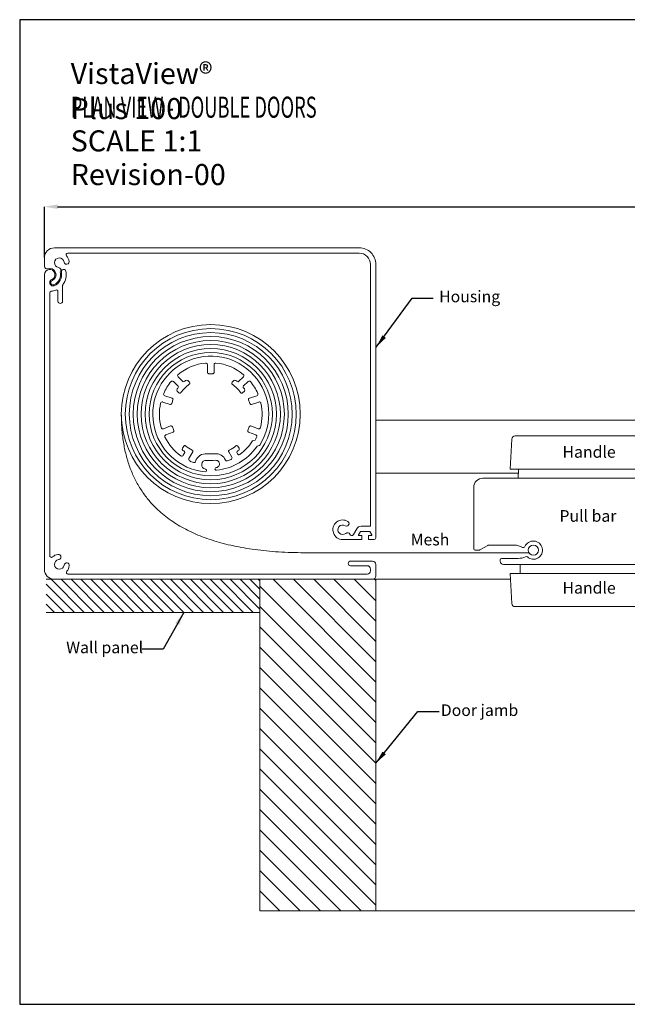
# Model space of a CAD drawing. Units: metres. Extents: x -5 to 2115, y -611 to -5.
# Drawn here: x 420 to 603, y -604 to -307 of the extents above; entities that cross this region are included whole.
import ezdxf

# ---------------------------------------------------------------- set-up
doc = ezdxf.new("R2010")
doc.units = ezdxf.units.M
doc.header["$PDSIZE"] = -1
for name, color, linetype, lineweight in [('A3_SHEET', 6, 'Continuous', 30), ('DIMENSIONS', 5, 'Continuous', 5), ('GENERAL', 7, 'Continuous', 15)]:
    doc.layers.add(name, color=color, linetype=linetype, lineweight=lineweight)
doc.layers.add('SPECIFY', color=1, linetype='Continuous')
doc.styles.add('SLDTEXTSTYLE0', font='tahoma.ttf', dxfattribs={"width": 0.75})
doc.dimstyles.new('SLDDIMSTYLE1', dxfattribs={"dimtxt": 3.5, "dimasz": 4, "dimexe": 0, "dimexo": 0.0625, "dimgap": 0.875, "dimtad": 0, "dimdec": 0, "dimrnd": 1e-09, "dimzin": 12, "dimdsep": 46, "dimtxsty": 'SLDTEXTSTYLE0', "dimsah": 1, "dimcen": 0.09, "dimadec": 0, "dimazin": 3, "dimtfac": 1, "dimtdec": 4, "dimtofl": 0, "dimtmove": 0, "dimatfit": 3, "dimfxl": 1, "dimfrac": 2, "dimtolj": 1, "dimtzin": 12, "dimarcsym": 0})

# ---------------------------------------------------------------- blocks, each defined once
blk = doc.blocks.new('Drawbar DBL-A')
at = {"layer": 'GENERAL', "linetype": 'Continuous', "lineweight": 15}
for p, q in [((516.4, 133.46), (515.45, 115.35)), ((600.5, 135.35), (518.39, 135.35)), ((603.45, 115.35), (602.5, 133.46)), ((603.45, 115.35), (515.45, 115.35)), ((499.05, 109.85), (611.45, 109.85)), ((493.45, 67.25), (493.45, 104.25)), ((620.05, 72.35), (620.05, 95.35)), ((622.55, 95.85), (620.55, 95.85)), ((623.05, 92.35), (623.05, 95.35)), ((625.45, 95.85), (625.45, 92.85)), ((627.45, 95.85), (627.45, 95.85)), ((627.45, 95.85), (629.85, 95.85)), ((620.85, 73.75), (620.85, 93.95)), ((621.35, 94.45), (622.55, 94.45)), ((623.05, 93.95), (623.05, 91.85)), ((624.45, 91.85), (623.55, 91.85)), ((623.55, 91.35), (625.75, 91.35)), ((627.25, 89.15), (623.55, 89.15)), ((626.25, 91.85), (626.25, 94.65)), ((628.45, 93.15), (628.45, 90.35)), ((628.84, 92.76), (628.84, 90.26)), ((628.85, 70.85), (628.85, 92.85)), ((628.85, 92.85), (630.45, 92.85)), ((629.85, 93.65), (628.95, 93.65)), ((630.45, 92.85), (630.45, 70.85)), ((631.65, 88.15), (631.65, 91.85)), ((633.85, 91.86), (633.85, 91.85)), ((633.85, 91.85), (633.85, 88.15)), ((623.05, 88.65), (623.05, 79.05)), ((642.45, 87), (630.45, 84.85)), ((630.45, 84.85), (630.45, 78.85)), ((633.35, 87.65), (632.15, 87.65)), ((633.06, 87.65), (633.06, 85.32)), ((623.55, 78.55), (627.25, 78.55)), ((628.45, 77.35), (628.45, 68.55)), ((630.45, 78.85), (642.45, 76.71)), ((633.06, 78.39), (633.06, 75.65)), ((620.55, 71.85), (622.55, 71.85)), ((622.55, 73.25), (621.35, 73.25)), ((623.05, 75.85), (623.05, 73.75)), ((623.05, 72.35), (623.05, 75.35)), ((626.25, 76.35), (623.55, 76.35)), ((623.55, 75.85), (624.45, 75.85)), ((625.45, 74.85), (625.45, 71.85)), ((626.25, 67.05), (626.25, 76.35)), ((631.65, 68.55), (631.65, 75.15)), ((632.15, 75.65), (633.35, 75.65)), ((633.85, 75.15), (633.85, 68.55)), ((496.83, 66.45), (494.25, 66.45)), ((502.06, 69.35), (497.23, 66.56)), ((517.95, 69.45), (502.46, 69.45)), ((645.15, 65.85), (627.45, 65.85)), ((630.45, 70.85), (628.85, 70.85)), ((628.95, 68.05), (631.15, 68.05)), ((634.35, 68.05), (645.15, 68.05)), ((509.45, 59.85), (509.45, 60.65)), ((510.25, 61.45), (520.33, 61.45)), ((611.45, 57.85), (511.45, 57.85)), ((521.44, 52.35), (521.53, 57.85)), ((539.45, 57.85), (539.55, 57.85)), ((579.35, 57.85), (579.45, 57.85)), ((597.36, 57.85), (597.46, 52.35)), ((515.45, 52.35), (603.45, 52.35)), ((515.45, 52.35), (516.4, 34.25)), ((602.5, 34.25), (603.45, 52.35)), ((518.39, 32.35), (600.5, 32.35))]:
    blk.add_line(p, q, dxfattribs=at)
at = {"layer": 'GENERAL', "linetype": 'Continuous', "lineweight": 0}
for p, q in [((520.46, 115.35), (520.36, 109.85)), ((598.44, 115.35), (598.53, 109.85)), ((627.45, 95.85), (629.85, 95.85)), ((620.85, 73.75), (620.85, 93.95)), ((621.35, 94.45), (622.55, 94.45)), ((623.05, 93.95), (623.05, 91.85)), ((623.55, 91.35), (625.75, 91.35)), ((627.25, 89.15), (623.55, 89.15)), ((626.25, 91.85), (626.25, 94.65)), ((628.45, 93.15), (628.45, 90.35)), ((629.85, 93.65), (628.95, 93.65)), ((631.65, 88.15), (631.65, 91.85)), ((633.85, 91.85), (633.85, 88.15)), ((623.05, 88.65), (623.05, 79.05)), ((633.35, 87.65), (632.15, 87.65)), ((623.55, 78.55), (627.25, 78.55)), ((628.45, 77.35), (628.45, 68.55)), ((622.55, 73.25), (621.35, 73.25)), ((623.05, 75.85), (623.05, 73.75)), ((626.25, 76.35), (623.55, 76.35)), ((626.25, 67.05), (626.25, 76.35)), ((631.65, 68.55), (631.65, 75.15)), ((632.15, 75.65), (633.35, 75.65)), ((633.85, 75.15), (633.85, 68.55)), ((645.15, 65.85), (627.45, 65.85)), ((628.95, 68.05), (631.15, 68.05)), ((634.35, 68.05), (645.15, 68.05)), ((539.45, 57.85), (539.55, 57.85)), ((579.35, 57.85), (579.45, 57.85))]:
    blk.add_line(p, q, dxfattribs=at)
at = {"layer": 'GENERAL'}
blk.add_line((642.45, 87), (642.45, 76.71), dxfattribs=at)
at = {"layer": 'GENERAL', "linetype": 'Continuous', "lineweight": 15}
for centre, radius, start, end in [((518.39, 133.35), 2, 90, 177), ((600.5, 133.35), 2, 3, 90), ((499.05, 104.25), 5.6, 90, 180), ((611.45, 95.85), 14, 360, 90), ((620.55, 95.35), 0.5, 90, 180), ((622.55, 95.35), 0.5, 0, 90), ((627.45, 94.65), 1.2, 90, 180), ((629.85, 91.85), 4, 0, 90), ((621.35, 93.95), 0.5, 90, 180), ((622.55, 93.95), 0.5, 0, 90), ((623.55, 92.35), 0.5, 180, 270), ((623.55, 91.85), 0.5, 180, 270), ((623.55, 88.65), 0.5, 90, 180), ((624.45, 92.85), 1, 270, 360), ((625.75, 91.85), 0.5, 270, 0), ((627.25, 90.35), 1.2, 270, 0), ((628.95, 93.15), 0.5, 90, 180), ((629.85, 91.85), 1.8, 0, 90), ((632.15, 88.15), 0.5, 180, 270), ((633.35, 88.15), 0.5, 270, 360), ((623.55, 79.05), 0.5, 180, 270), ((627.25, 77.35), 1.2, 0, 90), ((529.45, 66.45), 5.5, 228.72958, 157.17794), ((611.45, 71.85), 14, 270, 0), ((620.55, 72.35), 0.5, 180, 270), ((621.35, 73.75), 0.5, 180, 270), ((622.55, 73.75), 0.5, 270, 0), ((622.55, 72.35), 0.5, 270, 0), ((623.55, 75.85), 0.5, 90, 180), ((623.55, 75.35), 0.5, 90, 180), ((624.45, 74.85), 1, 360, 90), ((632.15, 75.15), 0.5, 90, 180), ((633.35, 75.15), 0.5, 360, 90), ((494.25, 67.25), 0.8, 180, 270), ((496.83, 67.25), 0.8, 270, 300), ((502.46, 68.65), 0.8, 90, 120), ((517.95, 59.45), 10, 59.9467, 90), ((523.46, 68.98), 1, 239.9467, 337.17794), ((627.45, 67.05), 1.2, 180, 270), ((628.95, 68.55), 0.5, 180, 270), ((631.15, 68.55), 0.5, 270, 360), ((634.35, 68.55), 0.5, 180, 270), ((645.15, 66.95), 1.1, 270, 90), ((510.25, 60.65), 0.8, 90, 180), ((511.45, 59.85), 2, 180, 270), ((520.33, 71.45), 10, 270, 296.01548), ((525.16, 61.57), 1, 48.72958, 116.01548), ((518.39, 34.35), 2, 183, 270), ((600.5, 34.35), 2, 270, 357)]:
    blk.add_arc(centre, radius, start, end, dxfattribs=at)
at = {"layer": 'GENERAL', "linetype": 'Continuous', "lineweight": 0}
for centre, radius, start, end in [((627.45, 94.65), 1.2, 90, 180), ((629.85, 91.85), 4, 0, 90), ((621.35, 93.95), 0.5, 90, 180), ((622.55, 93.95), 0.5, 0, 90), ((623.55, 91.85), 0.5, 180, 270), ((623.55, 88.65), 0.5, 90, 180), ((625.75, 91.85), 0.5, 270, 0), ((627.25, 90.35), 1.2, 270, 0), ((628.95, 93.15), 0.5, 90, 180), ((629.85, 91.85), 1.8, 0, 90), ((632.15, 88.15), 0.5, 180, 270), ((633.35, 88.15), 0.5, 270, 360), ((623.55, 79.05), 0.5, 180, 270), ((627.25, 77.35), 1.2, 0, 90), ((621.35, 73.75), 0.5, 180, 270), ((622.55, 73.75), 0.5, 270, 0), ((623.55, 75.85), 0.5, 90, 180), ((632.15, 75.15), 0.5, 90, 180), ((633.35, 75.15), 0.5, 360, 90), ((627.45, 67.05), 1.2, 180, 270), ((628.95, 68.55), 0.5, 180, 270), ((631.15, 68.55), 0.5, 270, 360), ((634.35, 68.55), 0.5, 180, 270), ((645.15, 66.95), 1.1, 270, 90)]:
    blk.add_arc(centre, radius, start, end, dxfattribs=at)
at = {"layer": 'GENERAL', "linetype": 'Continuous', "lineweight": 15}
for centre, major_axis, ratio, start_param, end_param in [((627.45, 94.65), (-0.4, 1.13), 0.999316, 5.946835, 7.135575), ((629.84, 91.85), (2.83, 2.83), 0.998783, 5.498396, 7.067974), ((627.45, 67.05), (-0.688, -0.983), 0.999773, 5.323197, 6.89378)]:
    blk.add_ellipse(centre, major_axis=major_axis, ratio=ratio, start_param=start_param, end_param=end_param, dxfattribs=at)
blk = doc.blocks.new('*D149')
at = {"layer": 'Defpoints', "color": 0, "transparency": 16777216}
for p in [(427.46, -363.4), (427.46, -378.81), (832.54, -378.81)]:
    blk.add_point(p, dxfattribs=at)
at = {"layer": 'SPECIFY', "color": 0, "lineweight": -2, "transparency": 16777216}
for p, q in [((427.46, -378.74), (427.46, -363.4)), ((431.46, -363.4), (611.83, -363.4)), ((828.54, -363.4), (648.17, -363.4)), ((832.54, -378.74), (832.54, -363.4))]:
    blk.add_line(p, q, dxfattribs=at)
at = {"layer": 'SPECIFY', "color": 0, "transparency": 16777216}
for points in [[(431.46, -362.73), (431.46, -364.06), (427.46, -363.4)], [(828.54, -362.73), (828.54, -364.06), (832.54, -363.4)]]:
    blk.add_solid(points, dxfattribs=at)
at = {"layer": 'SPECIFY', "color": 0, "transparency": 16777216, "insert": (630, -361.65), "char_height": 3.5, "attachment_point": 2, "style": 'SLDTEXTSTYLE0'}
blk.add_mtext('\\A1;Width Measurement', dxfattribs=at)
blk = doc.blocks.new('Housing-100')
at = {"layer": 'GENERAL', "linetype": 'Continuous', "lineweight": 15}
for p, q in [((3, 100), (99, 100)), ((97.4, 98.4), (7.12, 98.4)), ((100, 99), (100, 95.5)), ((0, 8.1), (0, 97)), ((92.4, 95.9), (97.4, 95.9)), ((98.4, 96.9), (98.4, 97.4)), ((1.6, 92.88), (1.6, 13.58)), ((99, 94.5), (92.4, 94.5)), ((90, 88), (95.8, 88)), ((94.25, 84.75), (93.24, 86.5)), ((94.8, 86.8), (94.8, 86.6)), ((95.8, 86.8), (94.8, 86.8)), ((94.8, 86.6), (95.38, 85.6)), ((95.8, 88), (95.8, 86.8)), ((97.8, 88), (99.5, 88)), ((97.8, 86.8), (97.8, 88)), ((98.8, 86.8), (97.8, 86.8)), ((98.22, 85.6), (98.8, 86.6)), ((98.8, 86.6), (98.8, 86.8)), ((100, 87.5), (100, 5)), ((95.38, 85.6), (98.22, 85.6)), ((98.4, 84), (95.55, 84)), ((98.4, 5), (98.4, 84)), ((4.1, 13.22), (4.1, 16.1)), ((5.5, 16.1), (5.5, 11.4)), ((0, 3), (0, 5.66)), ((95, 0), (3, 0)), ((7.05, 1.6), (95, 1.6))]:
    blk.add_line(p, q, dxfattribs=at)
for centre, radius, start, end in [((3, 97), 3, 90, 180), ((7.12, 97.9), 0.5, 90, 222.5362), ((97.4, 97.4), 1, 0, 90), ((99, 99), 1, 0, 90), ((4.5, 95.5), 1.45, 8.1301, 261.8699), ((6.73, 95.82), 0.8, 188.1301, 8.1301), ((4.5, 95.5), 3.05, 8.1301, 42.5362), ((92.4, 95.2), 0.7, 90, 270), ((97.4, 96.9), 1, 270, 0), ((99, 95.5), 1, 270, 0), ((2.1, 92.88), 0.5, 47.4638, 180), ((4.5, 95.5), 3.05, 227.4638, 261.8699), ((4.18, 93.27), 0.8, 261.8699, 81.8699), ((90, 85.05), 2.95, 90, 302.8524), ((90, 85.05), 1.45, 48.239, 302.8524), ((91.46, 86.69), 0.749, 228.239, 338.629), ((92.72, 86.2), 0.6, 30, 158.629), ((99.5, 87.5), 0.5, 0, 90), ((91.19, 83.2), 0.749, 302.8524, 122.8524), ((95.55, 85.5), 1.5, 210, 270), ((4.8, 16.1), 0.7, 0, 180), ((2.1, 13.58), 0.5, 180, 264.7841), ((1.6, 8.1), 5, 68.6763, 84.7841), ((3.6, 13.22), 0.5, 248.6763, 0), ((1.6, 8.1), 1.6, 180, 67.3801), ((1.6, 8.1), 1.9, 249.7478, 67.3801), ((2.6, 10.5), 1, 67.3801, 247.3801), ((2.6, 10.5), 0.7, 67.3801, 247.3801), ((1.6, 8.1), 3.3, 344.3795, 67.3801), ((1.6, 8.1), 3.6, 347.9185, 67.3801), ((6, 11.4), 0.5, 180, 216.8699), ((1.6, 8.1), 5, 347.9185, 36.8699), ((0.7, 5.66), 0.7, 69.7478, 180), ((4.19, 6.7), 0.774, 277.9106, 41.0192), ((5.8, 7.2), 0.7, 167.9185, 347.9185), ((3, 3), 3, 180, 270), ((4.5, 4.5), 1.45, 97.9106, 352.0894), ((6.7, 4.19), 0.774, 352.0894, 172.0894), ((4.5, 4.5), 3, 316.6886, 352.0894), ((95, 5), 5, 270, 0), ((95, 5), 3.4, 270, 0), ((7.05, 2.1), 0.5, 136.6886, 270)]:
    blk.add_arc(centre, radius, start, end, dxfattribs=at)
blk = doc.blocks.new('Roller 35')
at = {"layer": 'GENERAL', "linetype": 'Continuous', "lineweight": 15}
for p, q in [((18.34, 59.85), (19.27, 58.24)), ((24.15, 57.8), (21.81, 61.85)), ((47.69, 60.98), (45.85, 57.8)), ((17.92, 55.59), (18.64, 54.34)), ((50.73, 58.24), (51.16, 58.98)), ((51.36, 54.34), (52.08, 55.59)), ((63.09, 54.42), (64.19, 54.02)), ((12.22, 45.89), (7.85, 47.56)), ((62.15, 47.56), (57.78, 45.89)), ((60.26, 51.19), (61.76, 50.64)), ((6.42, 43.83), (10.78, 42.15)), ((59.22, 42.15), (63.58, 43.83)), ((10.44, 29.12), (5.99, 27.68)), ((7.23, 23.87), (11.68, 25.32)), ((58.32, 25.32), (62.77, 23.87)), ((64.01, 27.68), (59.56, 29.12)), ((15.36, 18.19), (12.48, 15.31)), ((15.77, 22.13), (14.74, 21.11)), ((55.26, 21.11), (54.23, 22.13)), ((57.52, 15.31), (54.64, 18.19)), ((15.31, 12.48), (18.19, 15.36)), ((21.11, 14.74), (22.13, 15.77)), ((47.87, 15.77), (48.89, 14.74)), ((51.81, 15.36), (54.69, 12.48)), ((33, 9.83), (33, 5.15)), ((37, 5.15), (37, 9.83))]:
    blk.add_line(p, q, dxfattribs=at)
for centre, radius, start, end in [((35, 35), 35, 95.53716, 32.28169), ((32.19, 65.57), 2.7, 97.98627, 275.25806), ((31.7, 69.04), 0.8, 277.98627, 95.53716), ((38.3, 68.04), 0.8, 84.29594, 265.90395), ((38.09, 65.05), 2.2, 264.13624, 85.90395), ((35, 35), 34, 35.41744, 84.29594), ((35, 35), 31, 125.73917, 153.26083), ((17.48, 59.35), 1, 30, 125.73917), ((22.67, 62.35), 1, 114.26083, 210), ((35, 35), 31, 109.77229, 114.26083), ((24.85, 63.23), 1, 17.71626, 109.77229), ((32.19, 65.57), 6.7, 197.71626, 275.25806), ((35, 35), 28, 84.13624, 95.25806), ((38.09, 65.05), 6.2, 264.13624, 337.71365), ((44.75, 62.32), 1, 70.36023, 157.71365), ((35, 35), 30, 65.93727, 70.36023), ((46.83, 61.48), 1, 330, 65.93727), ((52.02, 58.48), 1, 54.06273, 150), ((18.78, 56.09), 1, 127.56084, 210), ((35, 35), 27.6, 125.10424, 127.56084), ((19.33, 54.74), 0.8, 210, 308.443), ((18.84, 57.99), 0.5, 305.10424, 30), ((35, 35), 24.4, 117.2706, 128.443), ((23.45, 57.4), 0.8, 297.2706, 30), ((35, 35), 24, 84.13624, 95.25806), ((46.55, 57.4), 0.8, 150, 242.7294), ((35, 35), 24.4, 51.557, 62.7294), ((50.67, 54.74), 0.8, 231.557, 330), ((51.16, 57.99), 0.5, 150, 234.89576), ((35, 35), 27.6, 52.43916, 54.89576), ((51.22, 56.09), 1, 330, 52.43916), ((35, 35), 30, 32.65912, 54.06273), ((63.36, 55.17), 0.8, 215.41744, 250), ((63.91, 53.27), 0.8, 32.28169, 70), ((8.21, 48.5), 1, 153.26083, 249), ((35, 35), 31, 26.73917, 30.30513), ((61.79, 48.5), 1, 291, 26.73917), ((35, 35), 31, 164.73917, 192.26083), ((6.06, 42.9), 1, 69, 164.73917), ((11.07, 42.9), 0.8, 249, 341.7294), ((35, 35), 24.4, 156.2706, 161.7294), ((11.93, 45.14), 0.8, 336.2706, 69), ((58.07, 45.14), 0.8, 111, 203.7294), ((35, 35), 24.4, 18.2706, 23.7294), ((58.93, 42.9), 0.8, 198.2706, 291), ((63.94, 42.9), 1, 15.26083, 111), ((35, 35), 31, 347.73917, 15.26083), ((5.68, 28.63), 1, 192.26083, 288), ((7.54, 22.92), 1, 108, 203.73917), ((10.69, 28.36), 0.8, 15.2706, 108), ((35, 35), 24.4, 195.2706, 200.7294), ((11.43, 26.08), 0.8, 288, 20.7294), ((58.57, 26.08), 0.8, 159.2706, 252), ((35, 35), 24.4, 339.2706, 344.7294), ((59.31, 28.36), 0.8, 72, 164.7294), ((62.46, 22.92), 1, 336.26083, 72), ((64.32, 28.63), 1, 252, 347.73917), ((35, 35), 31, 203.73917, 219.26083), ((15.45, 20.4), 1, 135, 216.75289), ((35, 35), 25.4, 216.75289, 219.4609), ((15, 18.54), 0.5, 315, 39.4609), ((16.33, 21.56), 0.8, 35.74263, 135), ((35, 35), 22.2, 215.74263, 234.25737), ((35, 35), 22.2, 305.74263, 324.25737), ((53.67, 21.56), 0.8, 45, 144.25737), ((55, 18.54), 0.5, 140.5391, 225), ((35, 35), 25.4, 320.5391, 323.24711), ((54.55, 20.4), 1, 323.24711, 45), ((35, 35), 31, 320.73917, 336.26083), ((11.77, 16.01), 1, 219.26083, 315), ((16.01, 11.77), 1, 135, 230.73917), ((18.54, 15), 0.5, 50.5391, 135), ((35, 35), 25.4, 230.5391, 233.24711), ((20.4, 15.45), 1, 233.24711, 315), ((21.56, 16.33), 0.8, 315, 54.25737), ((48.44, 16.33), 0.8, 125.74263, 225), ((49.6, 15.45), 1, 225, 306.75289), ((35, 35), 25.4, 306.75289, 309.4609), ((51.46, 15), 0.5, 45, 129.4609), ((53.99, 11.77), 1, 309.26083, 45), ((58.23, 16.01), 1, 225, 320.73917), ((35, 35), 31, 230.73917, 264.26083), ((33.8, 9.83), 0.8, 87.2706, 180), ((35, 35), 24.4, 267.2706, 272.7294), ((36.2, 9.83), 0.8, 0, 92.7294), ((35, 35), 31, 275.73917, 309.26083), ((32, 5.15), 1, 264.26083, 0), ((38, 5.15), 1, 180, 275.73917)]:
    blk.add_arc(centre, radius, start, end, dxfattribs=at)
blk = doc.blocks.new('70')
at = {"layer": 'GENERAL'}
for radius in [27, 25.8, 24.6, 23.4, 22.2, 21, 19.8, 18.6]:
    blk.add_circle((513.18, 148.24), radius, dxfattribs=at)
blk.add_open_spline([(540.18, 148.24), (540.18, 106.41), (484, 106.41)], degree=2, dxfattribs=at)
at = {"layer": 'GENERAL', "rotation": 180}
blk.add_blockref('Housing-100', (563.39, 198.41), dxfattribs=at)
at = {"layer": 'GENERAL', "xscale": 0.5, "yscale": 0.5, "zscale": 0.5, "rotation": 180}
blk.add_blockref('Roller 35', (530.68, 165.74), dxfattribs=at)
blk = doc.blocks.new('71')
at = {"layer": 'GENERAL', "color": 0, "char_height": 6.35, "attachment_point": 1, "style": 'SLDTEXTSTYLE0'}
for s, insert in [('VistaView{\\fArial|b0|i0|c0|p34;® }Plus 100', (1017.87, -1254.31)), ('{\\W0.63819;PLAN VIEW - DOUBLE DOORS}', (1017.87, -1264.47)), ('SCALE 1:1 ', (1017.87, -1274.63)), ('Revision-00', (1017.87, -1284.79))]:
    blk.add_mtext(s, dxfattribs=dict(at, insert=insert))

msp = doc.modelspace()

# ---------------------------------------------------------------- linework, layer by layer
at = {"layer": 'A3_SHEET'}
for p, q in [((840, -307), (420, -307)), ((420, -307), (420, -604)), ((420, -604), (840, -604))]:
    msp.add_line(p, q, dxfattribs=at)
at = {"layer": 'GENERAL', "linetype": 'Continuous'}
msp.add_line((527.46, -427.81), (732.54, -427.81), dxfattribs=at)
at = {"layer": 'GENERAL'}
for p, q in [((527.46, -443.81), (570.49, -443.81)), ((506.84, -467.81), (573.69, -467.81)), ((478, -475.81), (428, -475.81)), ((428, -477.3), (436.5, -485.81)), ((429.5, -475.81), (439.5, -485.81)), ((432.5, -475.81), (442.5, -485.81)), ((435.5, -475.81), (445.5, -485.81)), ((438.5, -475.81), (448.5, -485.81)), ((441.5, -475.81), (451.5, -485.81)), ((444.5, -475.81), (454.5, -485.81)), ((447.5, -475.81), (457.5, -485.81)), ((450.5, -475.81), (460.5, -485.81)), ((453.5, -475.81), (463.5, -485.81)), ((456.5, -475.81), (466.5, -485.81)), ((459.5, -475.81), (469.5, -485.81)), ((462.5, -475.81), (472.5, -485.81)), ((465.5, -475.81), (475.5, -485.81)), ((468.5, -475.81), (478.5, -485.81)), ((471.5, -475.81), (481.5, -485.81)), ((474.5, -475.81), (484.5, -485.81)), ((477.5, -475.81), (487.5, -485.81)), ((480.5, -475.81), (490.5, -485.81)), ((483.5, -475.81), (492.46, -484.76)), ((486.5, -475.81), (492.46, -481.76)), ((489.5, -475.81), (492.46, -478.76)), ((491.96, -475.81), (492.46, -476.3)), ((527.46, -475.81), (492.46, -475.81)), ((492.46, -475.81), (492.46, -575.81)), ((492.46, -485.81), (492.46, -475.81)), ((492.46, -477.91), (527.46, -512.91)), ((496.48, -475.81), (527.46, -506.78)), ((502.6, -475.81), (527.46, -500.66)), ((508.73, -475.81), (527.46, -494.54)), ((513, -475.81), (568.1, -475.81)), ((514.85, -475.81), (527.46, -488.42)), ((520.97, -475.81), (527.46, -482.3)), ((527.09, -475.81), (527.46, -476.17)), ((527.46, -575.81), (527.46, -475.81)), ((428, -480.3), (433.5, -485.81)), ((428, -483.3), (430.5, -485.81)), ((492.46, -484.03), (527.46, -519.03)), ((428, -485.81), (492.46, -485.81)), ((492.46, -490.15), (527.46, -525.15)), ((492.46, -496.27), (527.46, -531.27)), ((492.46, -502.4), (527.46, -537.4)), ((492.46, -508.52), (527.46, -543.52)), ((492.46, -514.64), (527.46, -549.64)), ((492.46, -520.76), (527.46, -555.76)), ((492.46, -526.89), (527.46, -561.89)), ((492.46, -533.01), (527.46, -568.01)), ((492.46, -539.13), (527.46, -574.13)), ((492.46, -545.25), (523.01, -575.81)), ((492.46, -551.38), (516.89, -575.81)), ((492.46, -557.5), (510.77, -575.81)), ((492.46, -563.62), (504.64, -575.81)), ((492.46, -569.74), (498.52, -575.81)), ((492.46, -575.81), (527.46, -575.81)), ((513, -575.81), (747, -575.81))]:
    msp.add_line(p, q, dxfattribs=at)
msp.add_circle((575.01, -467.01), 1.55, dxfattribs=at)

# ---------------------------------------------------------------- block references
at = {"xscale": -1}
msp.add_blockref('70', (990.85, -574.22), dxfattribs=at)
at = {"layer": 'GENERAL'}
msp.add_blockref('71', (-582.48, 934.25), dxfattribs=at)
at = {"layer": 'GENERAL', "xscale": 0.5, "yscale": 0.5, "zscale": 0.5}
msp.add_blockref('Drawbar DBL-A', (310.29, -500.23), dxfattribs=at)

# ---------------------------------------------------------------- texts
at = {"layer": 'DIMENSIONS', "char_height": 3.5, "attachment_point": 1, "style": 'SLDTEXTSTYLE0'}
for s, insert in [('Housing', (546.58, -388.74)), ('Handle', (583.82, -435.63)), ('Pull bar', (582.89, -454.94)), ('Handle', (583.82, -476.62)), ('Wall panel', (434.03, -494.6)), ('Door jamb', (547.09, -513.53))]:
    msp.add_mtext(s, dxfattribs=dict(at, insert=insert))
at = {"layer": 'GENERAL', "insert": (538, -462.08), "char_height": 3.5, "attachment_point": 1, "style": 'SLDTEXTSTYLE0'}
msp.add_mtext('Mesh', dxfattribs=at)

# ---------------------------------------------------------------- dimensions: what is measured, and where the dimension line sits
at = {"layer": 'SPECIFY'}
dim = msp.add_linear_dim(base=(427.46, -363.4), p1=(832.54, -378.81), p2=(427.46, -378.81), text='Width Measurement', dimstyle='SLDDIMSTYLE1', dxfattribs=at)
dim.commit()
dim.dimension.update_dxf_attribs({"geometry": '*D149', "text_midpoint": (630, -363.4), "dimtype": 160})

# ---------------------------------------------------------------- leaders
at = {"layer": 'DIMENSIONS'}
for points in [[(527.6, -405.81), (538.44, -391.03), (544.79, -391.03)], [(469.5, -485.81), (463.3, -496.92), (456.95, -496.92)], [(527.46, -531.27), (540.2, -515.72), (546.55, -515.72)]]:
    msp.add_leader(points, dimstyle='SLDDIMSTYLE1', dxfattribs=at)

doc.saveas('drawing.dxf')
